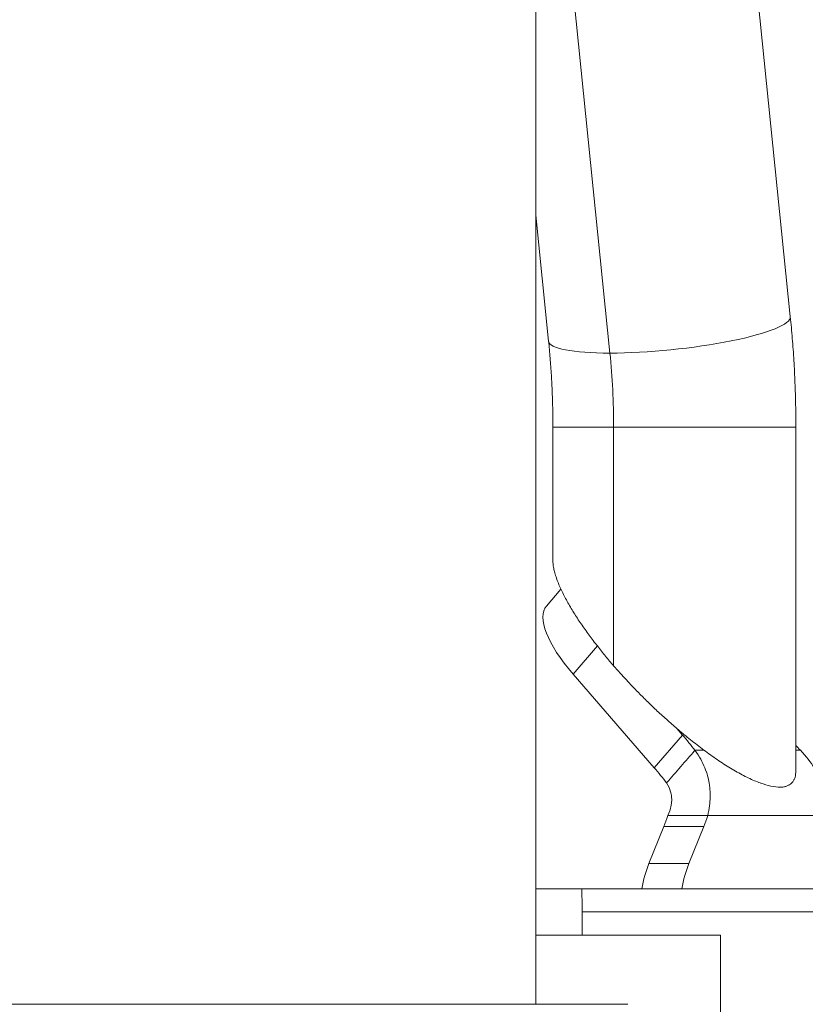
# Model space of a CAD drawing. Extents: x 0 to 25200, y -17820 to 17820.
# Drawn here: x 8636 to 8744, y 4630 to 4766 of the extents above; entities that cross this region are included whole.
import ezdxf
from ezdxf import colors
from ezdxf.entities.mleader import LeaderData, LeaderLine
from ezdxf.math import Vec2, Vec3

# ---------------------------------------------------------------- set-up
doc = ezdxf.new("R2010")
doc.units = 0
doc.header["$MEASUREMENT"] = 0
doc.header["$PDMODE"] = 1
doc.layers.get('0').update_dxf_attribs({"linetype": 'CONTINUOUS'})
doc.layers.get('DefPoints').update_dxf_attribs({"linetype": 'CONTINUOUS'})
for name, color, linetype, lineweight in [('FRAM3', 1, 'CONTINUOUS', 50), ('外形線', 7, 'CONTINUOUS', 18), ('寸法線', 3, 'CONTINUOUS', 18), ('文字引出', 4, 'CONTINUOUS', 18)]:
    doc.layers.add(name, color=color, linetype=linetype, lineweight=lineweight)
doc.styles.get("Standard").update_dxf_attribs({"font": 'TXT.SHX', "bigfont": 'bigfont.shx'})
doc.dimstyles.new('60ベース', dxfattribs={"dimscale": 60, "dimtxt": 3, "dimasz": 3, "dimexe": 0, "dimexo": 1, "dimgap": 1, "dimtad": 3, "dimdec": 1, "dimdsep": 46, "dimtxsty": 'STANDARD', "dimblk": 'DOTSMALL', "dimcen": 0, "dimclrd": 256, "dimclre": 256, "dimclrt": 7, "dimadec": 3, "dimazin": 2, "dimtfac": 1, "dimtdec": 1, "dimtix": 1, "dimtmove": 2, "dimatfit": 2, "dimldrblk": 'OPEN', "dimfxl": 1, "dimtolj": 1, "dimlwd": -1, "dimlwe": -1, "dimarcsym": 0})

# ---------------------------------------------------------------- blocks, each defined once
blk = doc.blocks.new('_OPEN')
at = {"color": 0, "linetype": 'ByBlock'}
for p, q in [((-1, 0.16667), (0, 0)), ((0, 0), (-1, -0.16667)), ((0, 0), (-1, 0))]:
    blk.add_line(p, q, dxfattribs=at)
blk = doc.blocks.new('_DotSmall')
at = {"layer": 'FRAM3', "color": 0, "const_width": 0.5}
blk.add_lwpolyline([(-0.0625, 0, 1), (0.0625, 0, 1)], format="xyb", close=True, dxfattribs=at)
blk = doc.blocks.new('*D86')
at = {"layer": 'DefPoints', "color": 0}
for p in [(9786.74, 7787.71), (9786.74, 5852.68), (6240, 4502.54)]:
    blk.add_point(p, dxfattribs=at)
at = {"layer": '寸法線'}
for p, q in [((6240, 4562.54), (6240, 7787.71)), ((6240, 7787.71), (9786.74, 7787.71)), ((9786.74, 5912.68), (9786.74, 7787.71))]:
    blk.add_line(p, q, dxfattribs=at)
at = {"layer": '寸法線', "xscale": 180, "yscale": 180, "zscale": 180, "rotation": 180}
blk.add_blockref('_DotSmall', (6240, 7787.71), dxfattribs=at)
at = {"layer": '寸法線', "xscale": 180, "yscale": 180, "zscale": 180}
blk.add_blockref('_DotSmall', (9786.74, 7787.71), dxfattribs=at)
at = {"layer": '寸法線', "color": 7, "insert": (8013.37, 7937.71), "char_height": 180, "attachment_point": 5}
blk.add_mtext('\\A1;(3547)', dxfattribs=at)

msp = doc.modelspace()

# ---------------------------------------------------------------- linework, layer by layer
at = {"layer": '外形線', "extrusion": (0, 1, 0)}
for p, q in [((8707.2415311, 4630.3129985), (8707.2415311, 5424.0626816)), ((8742.2291782, 4724.8629083), (8737.2342248, 4774.0846246)), ((8717.4306031, 4719.8550591), (8712.4356497, 4769.0767754)), ((8708.9988416, 4721.4907385), (8707.2415311, 4738.8077842)), ((8709.5910332, 4709.6876816), (8717.9412832, 4709.6876816)), ((8709.5910332, 4691.3339388), (8709.5910332, 4709.6876816)), ((8717.9412832, 4709.6876816), (8742.9920332, 4709.6876816)), ((8717.9412832, 4676.8708816), (8717.9412832, 4709.6876816)), ((8742.9920332, 4662.4078243), (8742.9920332, 4709.6876816)), ((8710.7007488, 4687.3798155), (8708.7070323, 4685.07767)), ((8715.7043057, 4679.5818006), (8712.3636171, 4675.7243057)), ((8723.5149133, 4662.8478979), (8712.3636171, 4675.7243057)), ((8727.4034783, 4667.338026), (8726.6364768, 4668.2236829)), ((8723.5149133, 4662.8478979), (8727.4034783, 4667.338026)), ((8730.3768659, 4665.2363254), (8729.1069545, 4665.2363254)), ((8743.6277542, 4665.2363254), (8742.9920332, 4665.2363254)), ((8748.294556, 4656.2560693), (8730.882938, 4656.2560693)), ((8722.7922315, 4649.6728864), (8724.8416169, 4654.7666866)), ((8730.3408782, 4654.7666866), (8724.8416169, 4654.7666866)), ((8728.2914929, 4649.6728864), (8730.3408782, 4654.7666866)), ((8722.7922315, 4649.6728864), (8728.2914929, 4649.6728864)), ((8713.5193484, 4646.1876816), (8707.2415311, 4646.1876816)), ((8764.2111309, 4646.1876816), (8713.5193484, 4646.1876816)), ((8713.5915448, 4643.0126816), (8764.2111309, 4643.0126816)), ((8713.5915448, 4639.8376816), (8713.5915448, 4643.0126816)), ((8707.2415311, 4639.8376816), (8713.5915448, 4639.8376816)), ((8713.5915448, 4639.8376816), (8732.6415448, 4639.8376816)), ((8732.6415448, 4639.8376816), (8732.6415448, 4569.9876816)), ((8719.912111, 4630.3129985), (8567.5709573, 4630.3129985))]:
    msp.add_line(p, q, dxfattribs=at)
at = {"layer": '外形線', "extrusion": (1e-16, 0, -1)}
for centre, major_axis, ratio, start_param, end_param in [((8725.6140099, 4723.1768234), (16.6151683, 1.6860849), 0.1722542613, 0, 2.1031783693), ((8725.6140099, 4723.1768234), (16.6151683, 1.6860849), 0.1722542613, 2.1031783693, 3.1415926536), ((8719.5073671, 4675.7243057), (-10.8003348, 9.3533643), 0.3535533906, -1.1831996401, 0), ((8751.2159783, 4667.338026), (-14.4004464, 12.4711524), 0.3535533906, 4.9433218032, 4.9929276353), ((8727.7394857, 4641.711184), (0, 12.7), 0.5, -1.2105763252, -0.893221149)]:
    msp.add_ellipse(centre, major_axis=major_axis, ratio=ratio, start_param=start_param, end_param=end_param, dxfattribs=at)
at = {"layer": '外形線'}
for centre, major_axis, ratio, start_param, end_param in [((8692.3825332, 4709.6876816), (0, 51.1175), 0.5, -1.5707963268, -1.3705588296), ((8717.8784783, 4667.338026), (-14.4004464, 12.4711524), 0.3535533906, 4.1681284299, 4.3247922937), ((8713.9899133, 4662.8478979), (-14.4004464, 12.4711524), 0.3535533906, 4.1681284299, 4.3247922937), ((8717.4207357, 4666.7092402), (0, 19.05), 0.5, 4.0348138026, 4.1315531536), ((8722.919997, 4666.7092402), (0, 19.05), 0.5, 4.0348138026, 4.1315531536), ((8733.238747, 4641.711184), (0, 12.7), 0.5, 0.893221149, 1.2105763252)]:
    msp.add_ellipse(centre, major_axis=major_axis, ratio=ratio, start_param=start_param, end_param=end_param, dxfattribs=at)
for points, knots in [([(8742.9920332, 4709.6876816), (8742.9920332, 4710.7044642), (8742.9818529, 4711.7212468), (8742.9411361, 4713.7535839), (8742.9105996, 4714.7691383), (8742.8291828, 4716.7977943), (8742.7783026, 4717.8108957), (8742.6562186, 4719.8334278), (8742.5850149, 4720.8428583), (8742.4223109, 4722.8568408), (8742.3308106, 4723.8613927), (8742.2291782, 4724.8629083)], [0, 0, 0, 0, 0.04004749944, 0.04004749944, 0.08009499887, 0.08009499887, 0.12014249831, 0.12014249831, 0.16018999774, 0.16018999774, 0.20023749718, 0.20023749718, 0.20023749718, 0.20023749718]), ([(8709.5910332, 4709.6876816), (8709.5910332, 4710.4815265), (8709.5830832, 4711.2753713), (8709.5513083, 4712.8613858), (8709.5274833, 4713.6535554), (8709.4640328, 4715.2345452), (8709.4244074, 4716.0233653), (8709.329481, 4717.5959848), (8709.27418, 4718.379784), (8709.1480785, 4719.9406936), (8709.0772779, 4720.717804), (8708.9988416, 4721.4907385)], [0, 0, 0, 0, 0.04004749944, 0.04004749944, 0.08009499887, 0.08009499887, 0.12014249831, 0.12014249831, 0.16018999774, 0.16018999774, 0.20023749718, 0.20023749718, 0.20023749718, 0.20023749718]), ([(8730.882938, 4656.2560693), (8731.0938855, 4657.1941999), (8731.1846698, 4658.0429807), (8731.2107136, 4659.1666985), (8731.200888, 4659.5165602), (8731.1657671, 4660.0043815), (8731.1506528, 4660.1608394), (8731.1236975, 4660.3864099), (8731.1139977, 4660.4600812), (8731.0932987, 4660.6044102), (8731.0832529, 4660.6693771), (8730.9703915, 4661.343076), (8730.7899659, 4662.0479159), (8730.1692259, 4663.5855129), (8729.7282887, 4664.4182438), (8729.1069545, 4665.2363254)], [0, 0, 0, 0, 0.25, 0.25, 0.375, 0.375, 0.4375, 0.4375, 0.46875, 0.46875, 0.5, 0.5, 0.75, 0.75, 1, 1, 1, 1]), ([(8743.6277542, 4665.2363254), (8744.423379, 4664.4182438), (8745.0424831, 4663.5855129), (8745.7820035, 4662.4323151), (8745.9969924, 4662.063395), (8746.2818358, 4661.5426593), (8746.3705077, 4661.3744855), (8746.4952544, 4661.1312174), (8746.5354592, 4661.051625), (8746.613299, 4660.8955602), (8746.6537043, 4660.8133971), (8746.9567292, 4660.1909156), (8747.2506272, 4659.5412711), (8747.8142212, 4658.0429807), (8748.0836086, 4657.1941999), (8748.294556, 4656.2560693)], [0, 0, 0, 0, 0.25, 0.25, 0.375, 0.375, 0.4375, 0.4375, 0.46875, 0.46875, 0.5, 0.5, 0.75, 0.75, 1, 1, 1, 1]), ([(8725.3836767, 4656.2560693), (8725.5945057, 4656.7248712), (8725.7300593, 4657.149525), (8725.8552659, 4657.7113839), (8725.88392, 4657.8863147), (8725.9109678, 4658.1302254), (8725.917323, 4658.2084544), (8725.9232783, 4658.3212396), (8725.9253612, 4658.3764931), (8725.9261747, 4658.4300514), (8725.9264428, 4658.465382), (8725.9264509, 4658.4814371), (8725.9239419, 4658.7995726), (8725.8804591, 4659.1519926), (8725.6614109, 4659.9207911), (8725.4851774, 4660.337626), (8725.2183895, 4660.7461974)], [0, 0, 0, 0, 0.25, 0.25, 0.375, 0.375, 0.4375, 0.4375, 0.46875, 0.484375, 0.484375, 0.5, 0.5, 0.75, 0.75, 1, 1, 1, 1]), ([(8713.5193484, 4646.1876816), (8713.5374772, 4646.1876816), (8713.5530515, 4646.1080945), (8713.5750151, 4645.7841317), (8713.5815995, 4645.5397505), (8713.5891075, 4644.9758589), (8713.5905661, 4644.6188407), (8713.5916873, 4643.8365846), (8713.5915448, 4643.4113472), (8713.5915448, 4643.0126816)], [0.56549022496, 0.56549022496, 0.56549022496, 0.56549022496, 0.61259646148, 0.61259646148, 0.65970269801, 0.65970269801, 0.70678918528, 0.70678918528, 0.75387567255, 0.75387567255, 0.75387567255, 0.75387567255])]:
    msp.add_open_spline(points, degree=3, knots=knots, dxfattribs=at)
for points, weights in [([(8709.5910332, 4691.3339388), (8709.5910332, 4687.9451784), (8713.2728837, 4682.2614849), (8717.9412832, 4676.8708816)], [0.535898384862, 0.601282525765, 0.755983064144, 1]), ([(8717.9412832, 4676.8708816), (8728.5289759, 4664.645267), (8742.9920332, 4654.0575743), (8742.9920332, 4662.4078243)], [1, 0.57735026919, 0.42264973081, 0.535898384862])]:
    msp.add_rational_spline(points, weights, degree=3, dxfattribs=at)
for points in [[(8725.2183895, 4660.7461974), (8726.5145778, 4662.2429067), (8727.8107661, 4663.7396161), (8729.1069545, 4665.2363254)], [(8730.882938, 4656.2560693), (8729.0498509, 4656.2560693), (8727.2167638, 4656.2560693), (8725.3836767, 4656.2560693)]]:
    msp.add_open_spline(points, degree=3, dxfattribs=at)

# ---------------------------------------------------------------- dimensions: what is measured, and where the dimension line sits
at = {"layer": '寸法線'}
dim = msp.add_linear_dim(base=(9786.7415627, 7787.7067149), p1=(6240, 4502.5409479), p2=(9786.7415627, 5852.6845241), text='(<>)', dimstyle='60ベース', override={"dimdec": 0}, dxfattribs=at)
dim.commit()
dim.dimension.update_dxf_attribs({"geometry": '*D86', "text_midpoint": (8013.3707813, 7937.7067149)})

# ---------------------------------------------------------------- leaders
at = {"layer": '文字引出'}
ml = msp.add_multileader_mtext('Standard', dxfattribs=at)
ml.set_content('{\\C7;ドライブハンドル}', color=256, style='STANDARD')
ml.set_leader_properties()
ml.set_arrow_properties(name='OPEN')
ml.build(insert=Vec2(0, 0))
ml.multileader.update_dxf_attribs({"text_left_attachment_type": 6, "text_right_attachment_type": 6, "dogleg_length": 0.36, "arrow_head_size": 180, "scale": 60})
ctx = ml.context
ctx.base_point, ctx.scale, ctx.char_height, ctx.arrow_head_size, ctx.landing_gap_size, ctx.plane_origin = Vec3(10521.0354537, 5551.0876816), 60, 180, 180, 5.4, Vec3(17326.3080642, 1064.9248106)
ctx.left_attachment, ctx.right_attachment = 6, 6
notes = []
notes.append((ctx, [(0, (1, 1, 0), (10499.4354537, 5551.0876816), (1, 0), 21.6, [(0, [(8138.3070294, 4646.6082926)], 0, [])])]))
ctx.mtext.insert, ctx.mtext.flow_direction = Vec3(10526.4354537, 5767.0876816), 5
for ctx, leaders in notes:
    for number, flags, end, landing, length, lines in leaders:
        leader = LeaderData()
        leader.index, (leader.has_last_leader_line, leader.has_dogleg_vector, leader.attachment_direction) = number, flags
        leader.last_leader_point, leader.dogleg_vector, leader.dogleg_length = Vec3(end), Vec3(landing), length
        for number, points, colour, breaks in lines:
            line = LeaderLine()
            line.index, line.vertices, line.color, line.breaks = number, Vec3.list(points), colors.encode_raw_color(colour), breaks
            leader.lines.append(line)
        ctx.leaders.append(leader)

doc.saveas('drawing.dxf')
